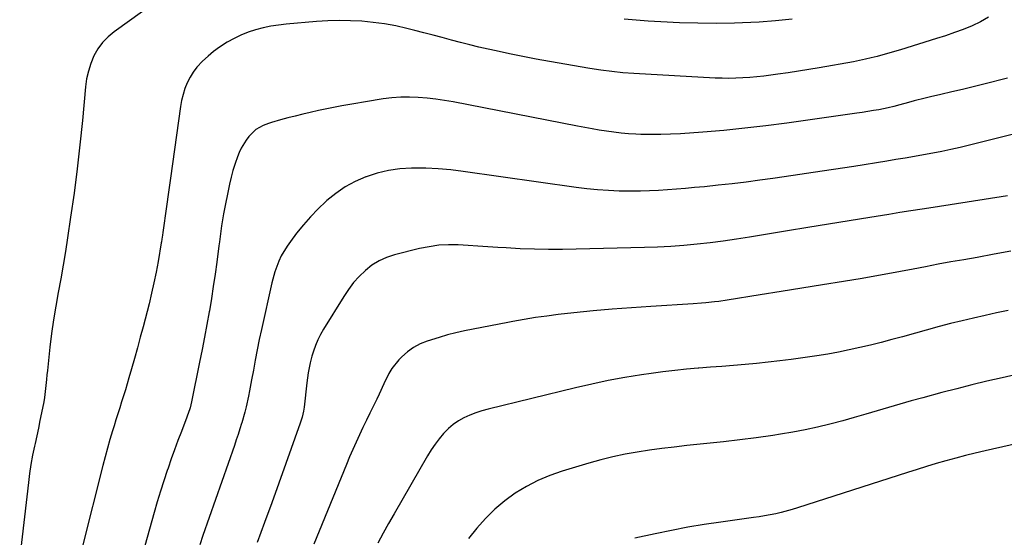
# Model space of a CAD drawing. Units: inches. Extents: x 1880129 to 1885501, y 448577 to 453884.
# Drawn here: x 1881399 to 1881824, y 452526 to 452750 of the extents above; entities that cross this region are included whole.
import ezdxf

# ---------------------------------------------------------------- set-up
doc = ezdxf.new("R2010")
doc.units = ezdxf.units.IN
doc.header["$MEASUREMENT"] = 0
doc.layers.add('7', color=7, linetype='Continuous')
doc.layers.add('8', color=7, linetype='Continuous')

msp = doc.modelspace()

# ---------------------------------------------------------------- linework, layer by layer
at = {"layer": '7', "color": 18}
for points in [[(1881457.44, 452757.07, 1796), (1881439.61, 452744.35, 1796), (1881436.96, 452742.13, 1796), (1881434.58, 452739.69, 1796), (1881432.6, 452736.91, 1796), (1881430.88, 452733.91, 1796), (1881429.56, 452730.68, 1796), (1881428.47, 452727.39, 1796), (1881427.73, 452724, 1796), (1881427.23, 452720.55, 1796), (1881425.9, 452705.99, 1796), (1881424.85, 452695.55, 1796), (1881423.68, 452685.13, 1796), (1881422.31, 452674.73, 1796), (1881420.83, 452664.34, 1796), (1881419.47, 452655.42, 1796), (1881418.54, 452649.51, 1796), (1881417.56, 452643.61, 1796), (1881416.52, 452637.73, 1796), (1881415.44, 452631.84, 1796), (1881414.39, 452625.96, 1796), (1881413.43, 452620.06, 1796), (1881412.61, 452614.14, 1796), (1881411.88, 452608.2, 1796), (1881410.76, 452598.13, 1796), (1881410.55, 452596.19, 1796), (1881410.35, 452594.26, 1796), (1881409.99, 452590.38, 1796), (1881409.54, 452586.51, 1796), (1881409.22, 452584.59, 1796), (1881408.28, 452579.86, 1796), (1881407.58, 452576.54, 1796), (1881406.89, 452573.22, 1796), (1881406.17, 452569.9, 1796), (1881405.46, 452566.59, 1796), (1881405.2, 452565.43, 1796), (1881404.41, 452561.52, 1796), (1881403.69, 452557.6, 1796), (1881403.09, 452553.67, 1796), (1881402.57, 452549.71, 1796), (1881398.81, 452517.68, 1796)], [(1881817.27, 452750.63, 1794), (1881813.79, 452748.65, 1794), (1881810.15, 452746.9, 1794), (1881806.38, 452745.39, 1794), (1881802.58, 452743.96, 1794), (1881798.74, 452742.63, 1794), (1881794.87, 452741.39, 1794), (1881779.23, 452736.6, 1794), (1881776.72, 452735.85, 1794), (1881774.21, 452735.11, 1794), (1881771.69, 452734.4, 1794), (1881769.17, 452733.7, 1794), (1881766.64, 452733.06, 1794), (1881764.09, 452732.45, 1794), (1881761.53, 452731.92, 1794), (1881758.96, 452731.43, 1794), (1881744.15, 452728.8, 1794), (1881739.68, 452728.03, 1794), (1881735.2, 452727.31, 1794), (1881730.71, 452726.64, 1794), (1881726.21, 452726.01, 1794), (1881723.19, 452725.6, 1794), (1881720.2, 452725.24, 1794), (1881717.2, 452724.91, 1794), (1881714.2, 452724.65, 1794), (1881711.2, 452724.43, 1794), (1881708.19, 452724.29, 1794), (1881705.18, 452724.23, 1794), (1881702.17, 452724.27, 1794), (1881699.17, 452724.38, 1794), (1881664.02, 452726.33, 1794), (1881659.27, 452726.67, 1794), (1881654.54, 452727.13, 1794), (1881649.83, 452727.75, 1794), (1881645.12, 452728.47, 1794), (1881627.6, 452731.5, 1794), (1881621.83, 452732.54, 1794), (1881616.08, 452733.63, 1794), (1881610.34, 452734.81, 1794), (1881604.62, 452736.05, 1794), (1881601.17, 452736.83, 1794), (1881597.18, 452737.75, 1794), (1881593.21, 452738.71, 1794), (1881589.25, 452739.72, 1794), (1881585.29, 452740.76, 1794), (1881581.34, 452741.82, 1794), (1881577.39, 452742.87, 1794), (1881573.43, 452743.9, 1794), (1881569.47, 452744.92, 1794), (1881566.07, 452745.78, 1794), (1881561.26, 452746.86, 1794), (1881556.43, 452747.77, 1794), (1881551.55, 452748.41, 1794), (1881546.64, 452748.88, 1794), (1881541.72, 452749.1, 1794), (1881536.79, 452749.17, 1794), (1881531.87, 452749.02, 1794), (1881526.95, 452748.71, 1794), (1881513.93, 452747.6, 1794), (1881510.58, 452747.22, 1794), (1881507.26, 452746.71, 1794), (1881503.97, 452746, 1794), (1881500.71, 452745.16, 1794), (1881497.52, 452744.1, 1794), (1881494.4, 452742.88, 1794), (1881491.38, 452741.42, 1794), (1881488.44, 452739.8, 1794), (1881485.11, 452737.65, 1794), (1881482.56, 452735.81, 1794), (1881480.15, 452733.79, 1794), (1881477.83, 452731.67, 1794), (1881475.36, 452729.02, 1794), (1881473.74, 452726.94, 1794), (1881472.38, 452724.68, 1794), (1881471.18, 452722.31, 1794), (1881470.21, 452719.83, 1794), (1881469.39, 452717.3, 1794), (1881468.77, 452714.71, 1794), (1881468.29, 452712.09, 1794), (1881465.66, 452693.51, 1794), (1881464.79, 452687.36, 1794), (1881463.93, 452681.21, 1794), (1881463.07, 452675.05, 1794), (1881462.21, 452668.9, 1794), (1881460.67, 452657.74, 1794), (1881460.51, 452656.59, 1794), (1881460.26, 452654.87, 1794), (1881460.08, 452653.73, 1794), (1881459.98, 452653.16, 1794), (1881458.59, 452645.12, 1794), (1881457.73, 452640.54, 1794), (1881456.81, 452635.98, 1794), (1881455.78, 452631.44, 1794), (1881454.67, 452626.92, 1794), (1881452.12, 452617.01, 1794), (1881450.92, 452612.44, 1794), (1881449.7, 452607.88, 1794), (1881448.43, 452603.33, 1794), (1881447.14, 452598.79, 1794), (1881446.02, 452594.91, 1794), (1881445.25, 452592.32, 1794), (1881444.47, 452589.73, 1794), (1881443.66, 452587.15, 1794), (1881442.84, 452584.57, 1794), (1881442.01, 452582, 1794), (1881441.19, 452579.42, 1794), (1881440.38, 452576.84, 1794), (1881439.58, 452574.26, 1794), (1881438.9, 452572.04, 1794), (1881437.79, 452568.34, 1794), (1881436.72, 452564.63, 1794), (1881435.7, 452560.9, 1794), (1881434.73, 452557.17, 1794), (1881425.92, 452522.33, 1794)], [(1881732.41, 452749.82, 1796), (1881725.32, 452749.06, 1796), (1881718.2, 452748.55, 1796), (1881711.06, 452748.21, 1796), (1881707.59, 452748.11, 1796), (1881699.64, 452747.98, 1796), (1881691.69, 452747.99, 1796), (1881683.74, 452748.2, 1796), (1881675.79, 452748.56, 1796), (1881670.23, 452748.89, 1796), (1881665.08, 452749.28, 1796), (1881659.94, 452749.81, 1796)], [(1881825.44, 452724.35, 1792), (1881815.25, 452721.73, 1792), (1881810.63, 452720.57, 1792), (1881806.02, 452719.44, 1792), (1881801.39, 452718.35, 1792), (1881796.75, 452717.3, 1792), (1881792.23, 452716.29, 1792), (1881789.86, 452715.73, 1792), (1881785.13, 452714.52, 1792), (1881782.78, 452713.86, 1792), (1881778.93, 452712.75, 1792), (1881776.4, 452712.05, 1792), (1881773.86, 452711.44, 1792), (1881769.95, 452710.71, 1792), (1881767.56, 452710.29, 1792), (1881762.77, 452709.51, 1792), (1881760.37, 452709.16, 1792), (1881730.1, 452704.91, 1792), (1881721.07, 452703.73, 1792), (1881712.02, 452702.67, 1792), (1881702.95, 452701.79, 1792), (1881693.87, 452701.02, 1792), (1881684.24, 452700.31, 1792), (1881679.96, 452700.07, 1792), (1881675.68, 452699.93, 1792), (1881671.4, 452699.94, 1792), (1881667.12, 452700.05, 1792), (1881664.89, 452700.14, 1792), (1881661.72, 452700.33, 1792), (1881658.57, 452700.58, 1792), (1881655.42, 452700.95, 1792), (1881652.28, 452701.37, 1792), (1881649.15, 452701.87, 1792), (1881646.02, 452702.4, 1792), (1881642.9, 452702.96, 1792), (1881639.78, 452703.55, 1792), (1881586.05, 452714.06, 1792), (1881582.31, 452714.72, 1792), (1881578.55, 452715.28, 1792), (1881574.77, 452715.7, 1792), (1881570.98, 452716.02, 1792), (1881567.18, 452716.15, 1792), (1881563.4, 452716.1, 1792), (1881559.62, 452715.81, 1792), (1881555.85, 452715.34, 1792), (1881548.17, 452714.14, 1792), (1881543.08, 452713.3, 1792), (1881538, 452712.38, 1792), (1881532.95, 452711.38, 1792), (1881527.9, 452710.3, 1792), (1881524.28, 452709.49, 1792), (1881521.06, 452708.75, 1792), (1881517.85, 452707.97, 1792), (1881514.66, 452707.13, 1792), (1881511.47, 452706.27, 1792), (1881507.53, 452705.16, 1792), (1881506.33, 452704.79, 1792), (1881504, 452703.9, 1792), (1881500.76, 452702.08, 1792), (1881497.85, 452699.16, 1792), (1881496.57, 452697.54, 1792), (1881494.44, 452694.04, 1792), (1881493.6, 452692.16, 1792), (1881492.89, 452690.31, 1792), (1881491.87, 452687.42, 1792), (1881490.94, 452684.5, 1792), (1881490.17, 452681.53, 1792), (1881489.48, 452678.54, 1792), (1881486.89, 452665.68, 1792), (1881486.26, 452662.28, 1792), (1881485.99, 452660.57, 1792), (1881485.51, 452657.14, 1792), (1881485.06, 452653.71, 1792), (1881484.84, 452651.99, 1792), (1881483.92, 452644.9, 1792), (1881483.2, 452639.64, 1792), (1881482.44, 452634.39, 1792), (1881481.61, 452629.15, 1792), (1881480.74, 452623.92, 1792), (1881480.66, 452623.46, 1792), (1881479.69, 452618, 1792), (1881478.68, 452612.55, 1792), (1881477.62, 452607.12, 1792), (1881476.52, 452601.69, 1792), (1881472.98, 452584.55, 1792), (1881472.38, 452582.06, 1792), (1881471.63, 452579.61, 1792), (1881471.35, 452578.81, 1792), (1881471.05, 452578.01, 1792), (1881468.64, 452571.77, 1792), (1881467.15, 452567.84, 1792), (1881465.69, 452563.9, 1792), (1881464.28, 452559.95, 1792), (1881462.9, 452555.98, 1792), (1881462.55, 452554.96, 1792), (1881461.06, 452550.47, 1792), (1881459.62, 452545.96, 1792), (1881458.25, 452541.42, 1792), (1881456.92, 452536.87, 1792), (1881447.48, 452503.41, 1792)], [(1881825.44, 452673.49, 1788), (1881793.32, 452668.52, 1788), (1881788.55, 452667.78, 1788), (1881783.78, 452667.03, 1788), (1881779.01, 452666.27, 1788), (1881774.24, 452665.5, 1788), (1881765.98, 452664.16, 1788), (1881757.08, 452662.72, 1788), (1881748.19, 452661.28, 1788), (1881739.29, 452659.83, 1788), (1881730.39, 452658.37, 1788), (1881713.98, 452655.68, 1788), (1881708.35, 452654.81, 1788), (1881702.71, 452654, 1788), (1881697.06, 452653.29, 1788), (1881691.4, 452652.64, 1788), (1881685.73, 452652.11, 1788), (1881680.05, 452651.68, 1788), (1881674.37, 452651.39, 1788), (1881668.67, 452651.19, 1788), (1881633.31, 452650.42, 1788), (1881627.21, 452650.37, 1788), (1881621.12, 452650.43, 1788), (1881615.03, 452650.67, 1788), (1881608.94, 452651.01, 1788), (1881605.28, 452651.27, 1788), (1881601.02, 452651.56, 1788), (1881596.76, 452651.84, 1788), (1881592.51, 452652.1, 1788), (1881588.25, 452652.34, 1788), (1881584.01, 452652.37, 1788), (1881579.79, 452652.16, 1788), (1881575.61, 452651.57, 1788), (1881571.46, 452650.72, 1788), (1881560.73, 452648.04, 1788), (1881557.29, 452646.9, 1788), (1881554.01, 452645.45, 1788), (1881550.98, 452643.54, 1788), (1881548.11, 452641.32, 1788), (1881545.5, 452638.75, 1788), (1881543.05, 452636.05, 1788), (1881540.83, 452633.15, 1788), (1881538.78, 452630.11, 1788), (1881530.06, 452615.94, 1788), (1881528.77, 452613.67, 1788), (1881527.59, 452611.35, 1788), (1881526.59, 452608.95, 1788), (1881525.7, 452606.5, 1788), (1881524.99, 452604.32, 1788), (1881524.21, 452601.49, 1788), (1881523.45, 452597.16, 1788), (1881522.89, 452592.79, 1788), (1881521.64, 452582.32, 1788), (1881521.37, 452580.54, 1788), (1881520.77, 452577.91, 1788), (1881520.25, 452576.19, 1788), (1881519.96, 452575.33, 1788), (1881513.8, 452558.01, 1788), (1881510.74, 452549.48, 1788), (1881507.65, 452540.95, 1788), (1881504.53, 452532.44, 1788), (1881501.38, 452523.94, 1788)], [(1881826.97, 452649.6, 1786), (1881819.66, 452648.27, 1786), (1881812.34, 452646.96, 1786), (1881806.55, 452645.94, 1786), (1881801.07, 452644.96, 1786), (1881795.59, 452643.95, 1786), (1881790.12, 452642.92, 1786), (1881784.66, 452641.86, 1786), (1881779.19, 452640.81, 1786), (1881773.72, 452639.79, 1786), (1881768.24, 452638.83, 1786), (1881762.75, 452637.9, 1786), (1881754.59, 452636.55, 1786), (1881745.62, 452635.09, 1786), (1881736.64, 452633.63, 1786), (1881727.66, 452632.18, 1786), (1881718.68, 452630.75, 1786), (1881704.38, 452628.47, 1786), (1881700.72, 452627.93, 1786), (1881698.88, 452627.7, 1786), (1881695.19, 452627.29, 1786), (1881693.35, 452627.12, 1786), (1881689.66, 452626.86, 1786), (1881671.4, 452625.79, 1786), (1881663.08, 452625.24, 1786), (1881654.76, 452624.6, 1786), (1881646.46, 452623.83, 1786), (1881638.16, 452622.98, 1786), (1881631.4, 452622.23, 1786), (1881626.5, 452621.62, 1786), (1881621.6, 452620.94, 1786), (1881616.73, 452620.14, 1786), (1881611.86, 452619.26, 1786), (1881609.61, 452618.83, 1786), (1881605.88, 452618.12, 1786), (1881602.15, 452617.41, 1786), (1881598.41, 452616.71, 1786), (1881594.67, 452616.02, 1786), (1881590.95, 452615.27, 1786), (1881587.25, 452614.43, 1786), (1881583.58, 452613.45, 1786), (1881579.94, 452612.38, 1786), (1881574.86, 452610.79, 1786), (1881571.8, 452609.58, 1786), (1881568.91, 452608.08, 1786), (1881566.27, 452606.18, 1786), (1881563.81, 452603.99, 1786), (1881562.58, 452602.73, 1786), (1881559.51, 452598.95, 1786), (1881558.26, 452596.86, 1786), (1881556.16, 452592.42, 1786), (1881554.09, 452587.94, 1786), (1881553.02, 452585.72, 1786), (1881551.62, 452582.88, 1786), (1881550.09, 452579.74, 1786), (1881548.57, 452576.61, 1786), (1881547.05, 452573.46, 1786), (1881545.55, 452570.32, 1786), (1881544.08, 452567.15, 1786), (1881542.64, 452563.98, 1786), (1881541.26, 452560.78, 1786), (1881539.91, 452557.56, 1786), (1881525.9, 452523.22, 1786)], [(1881825.74, 452624.04, 1784), (1881820.76, 452622.95, 1784), (1881815.78, 452621.87, 1784), (1881810.8, 452620.77, 1784), (1881805.84, 452619.61, 1784), (1881800.9, 452618.36, 1784), (1881795.97, 452617.06, 1784), (1881780.12, 452612.7, 1784), (1881775.54, 452611.47, 1784), (1881770.96, 452610.27, 1784), (1881766.36, 452609.12, 1784), (1881761.75, 452608, 1784), (1881757.13, 452606.97, 1784), (1881752.49, 452606.03, 1784), (1881747.83, 452605.21, 1784), (1881743.15, 452604.49, 1784), (1881732.08, 452602.93, 1784), (1881727.1, 452602.27, 1784), (1881722.12, 452601.67, 1784), (1881717.13, 452601.15, 1784), (1881712.14, 452600.69, 1784), (1881707.13, 452600.28, 1784), (1881702.13, 452599.88, 1784), (1881697.13, 452599.49, 1784), (1881692.13, 452599.11, 1784), (1881691.92, 452599.09, 1784), (1881686.83, 452598.65, 1784), (1881681.73, 452598.15, 1784), (1881676.66, 452597.53, 1784), (1881671.58, 452596.84, 1784), (1881667.33, 452596.22, 1784), (1881660.16, 452595.06, 1784), (1881653.01, 452593.77, 1784), (1881645.9, 452592.28, 1784), (1881638.82, 452590.65, 1784), (1881601.13, 452581.42, 1784), (1881598.46, 452580.68, 1784), (1881595.83, 452579.83, 1784), (1881593.26, 452578.82, 1784), (1881590.72, 452577.7, 1784), (1881588.32, 452576.36, 1784), (1881586.05, 452574.84, 1784), (1881583.99, 452573.07, 1784), (1881581.84, 452570.87, 1784), (1881579.97, 452568.61, 1784), (1881578.2, 452566.28, 1784), (1881576.56, 452563.85, 1784), (1881575.02, 452561.35, 1784), (1881560.52, 452536.22, 1784), (1881558.15, 452532.06, 1784), (1881555.82, 452527.87, 1784), (1881553.54, 452523.65, 1784)], [(1881860.77, 452603.57, 1782), (1881823.14, 452595, 1782), (1881816.61, 452593.48, 1782), (1881810.09, 452591.9, 1782), (1881803.6, 452590.26, 1782), (1881797.11, 452588.56, 1782), (1881788.87, 452586.36, 1782), (1881783.92, 452585, 1782), (1881778.97, 452583.61, 1782), (1881774.05, 452582.17, 1782), (1881769.13, 452580.69, 1782), (1881764.22, 452579.22, 1782), (1881759.29, 452577.78, 1782), (1881754.34, 452576.41, 1782), (1881749.38, 452575.09, 1782), (1881748.76, 452574.92, 1782), (1881743.46, 452573.63, 1782), (1881738.14, 452572.46, 1782), (1881732.79, 452571.46, 1782), (1881727.41, 452570.58, 1782), (1881724.05, 452570.08, 1782), (1881716.97, 452569.09, 1782), (1881709.89, 452568.16, 1782), (1881702.79, 452567.33, 1782), (1881695.68, 452566.56, 1782), (1881686.92, 452565.67, 1782), (1881681.57, 452565.08, 1782), (1881676.23, 452564.44, 1782), (1881670.9, 452563.7, 1782), (1881665.58, 452562.91, 1782), (1881660.29, 452561.96, 1782), (1881655.04, 452560.87, 1782), (1881649.83, 452559.57, 1782), (1881644.65, 452558.12, 1782), (1881633.18, 452554.66, 1782), (1881627.85, 452552.8, 1782), (1881622.67, 452550.64, 1782), (1881617.69, 452548.03, 1782), (1881612.85, 452545.13, 1782), (1881608.29, 452541.81, 1782), (1881603.97, 452538.24, 1782), (1881599.99, 452534.28, 1782), (1881596.24, 452530.07, 1782), (1881592.64, 452525.63, 1782)]]:
    msp.add_polyline3d(points, dxfattribs=at)
at = {"layer": '8', "color": 18}
for points in [[(1881829.76, 452700.54, 1790), (1881804.98, 452694.45, 1790), (1881801.06, 452693.53, 1790), (1881797.13, 452692.67, 1790), (1881793.18, 452691.89, 1790), (1881789.22, 452691.16, 1790), (1881785.24, 452690.49, 1790), (1881781.27, 452689.82, 1790), (1881777.3, 452689.17, 1790), (1881773.32, 452688.53, 1790), (1881759.05, 452686.25, 1790), (1881750.32, 452684.89, 1790), (1881741.58, 452683.55, 1790), (1881732.83, 452682.27, 1790), (1881724.08, 452681.01, 1790), (1881718.51, 452680.23, 1790), (1881712.53, 452679.44, 1790), (1881706.55, 452678.7, 1790), (1881700.56, 452678.05, 1790), (1881694.56, 452677.46, 1790), (1881690.3, 452677.07, 1790), (1881686.42, 452676.73, 1790), (1881682.55, 452676.41, 1790), (1881678.67, 452676.13, 1790), (1881674.79, 452675.86, 1790), (1881670.91, 452675.66, 1790), (1881667.02, 452675.52, 1790), (1881663.14, 452675.49, 1790), (1881659.25, 452675.53, 1790), (1881657.72, 452675.57, 1790), (1881653.08, 452675.76, 1790), (1881648.44, 452676.06, 1790), (1881643.82, 452676.53, 1790), (1881639.21, 452677.1, 1790), (1881590.39, 452684.09, 1790), (1881585, 452684.74, 1790), (1881579.6, 452685.22, 1790), (1881574.18, 452685.45, 1790), (1881568.75, 452685.52, 1790), (1881568.01, 452685.51, 1790), (1881562.99, 452685.19, 1790), (1881558.04, 452684.52, 1790), (1881553.19, 452683.32, 1790), (1881548.41, 452681.77, 1790), (1881548.26, 452681.71, 1790), (1881543.74, 452679.69, 1790), (1881539.42, 452677.36, 1790), (1881535.37, 452674.57, 1790), (1881531.51, 452671.48, 1790), (1881531.06, 452671.08, 1790), (1881527.67, 452667.86, 1790), (1881524.41, 452664.52, 1790), (1881521.34, 452660.99, 1790), (1881518.41, 452657.35, 1790), (1881515.74, 452653.81, 1790), (1881514.32, 452651.8, 1790), (1881511.81, 452647.57, 1790), (1881510.73, 452645.36, 1790), (1881508.95, 452640.77, 1790), (1881507.65, 452636.02, 1790), (1881503.24, 452615.84, 1790), (1881502.3, 452611.44, 1790), (1881501.4, 452607.04, 1790), (1881500.55, 452602.62, 1790), (1881499.74, 452598.2, 1790), (1881498.99, 452594.03, 1790), (1881498.12, 452589.36, 1790), (1881497.65, 452587.03, 1790), (1881496.64, 452582.39, 1790), (1881496.07, 452580.09, 1790), (1881494.77, 452575.52, 1790), (1881494.69, 452575.28, 1790), (1881493.94, 452572.9, 1790), (1881493.16, 452570.52, 1790), (1881492.37, 452568.15, 1790), (1881491.56, 452565.79, 1790), (1881477.94, 452526.83, 1790), (1881476.58, 452522.84, 1790)], [(1881834.2, 452567.67, 1780), (1881815.76, 452563.49, 1780), (1881811.52, 452562.5, 1780), (1881807.3, 452561.45, 1780), (1881803.09, 452560.34, 1780), (1881798.9, 452559.18, 1780), (1881794.72, 452557.97, 1780), (1881790.55, 452556.72, 1780), (1881786.39, 452555.44, 1780), (1881782.25, 452554.12, 1780), (1881734.79, 452538.81, 1780), (1881732.46, 452538.09, 1780), (1881727.75, 452536.83, 1780), (1881725.37, 452536.29, 1780), (1881720.57, 452535.36, 1780), (1881718.17, 452534.96, 1780), (1881715.75, 452534.61, 1780), (1881701.64, 452532.7, 1780), (1881694.51, 452531.64, 1780), (1881687.41, 452530.46, 1780), (1881680.33, 452529.11, 1780), (1881673.28, 452527.64, 1780), (1881664.49, 452525.68, 1780)]]:
    msp.add_polyline3d(points, dxfattribs=at)

doc.saveas('drawing.dxf')
